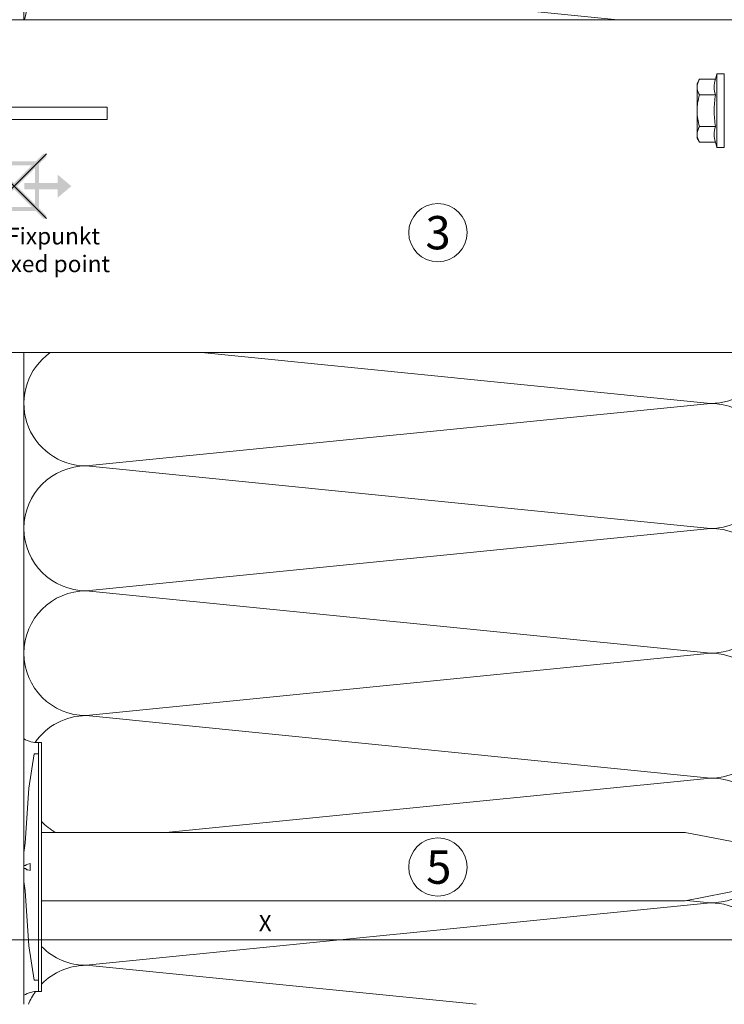
# Model space of a CAD drawing. Units: millimetres. Extents: x 2526 to 7193, y 1160 to 3818.
# Drawn here: x 5823 to 5992, y 2297 to 2534 of the extents above; entities that cross this region are included whole.
import ezdxf

# ---------------------------------------------------------------- set-up
doc = ezdxf.new("R2010")
doc.units = ezdxf.units.MM
doc.layers.add('70%', color=7, linetype='Continuous', transparency=0.7)
for name, color, linetype, lineweight in [('Bemaßung', 250, 'Continuous', 13), ('Fixpunkt', 1, 'Continuous', 13), ('Schmale Volllinie', 7, 'Continuous', 13), ('Schmale Volllinie_Grau', 252, 'Continuous', 13), ('Schmale Volllinie_Rot', 1, 'Continuous', 13), ('Text', 7, 'Continuous', 13)]:
    doc.layers.add(name, color=color, linetype=linetype, lineweight=lineweight)
doc.styles.get("Standard").update_dxf_attribs({"font": 'arial.ttf'})
doc.dimstyles.new('100%', dxfattribs={"dimtxt": 4, "dimasz": 3, "dimexe": 3, "dimexo": 3, "dimgap": 2, "dimtad": 1, "dimdec": 0, "dimzin": 0, "dimdsep": 46, "dimtxsty": 'Standard', "dimblk": 'OBLIQUE', "dimcen": 0.09, "dimdle": 3, "dimclrd": 256, "dimclre": 256, "dimclrt": 256, "dimadec": 0, "dimazin": 0, "dimtfac": 1, "dimtdec": 0, "dimtofl": 0, "dimtmove": 0, "dimatfit": 3, "dimfxl": 3, "dimfxlon": 1, "dimtolj": 1, "dimtzin": 0, "dimlwd": -1, "dimlwe": -1, "dimarcsym": 0})

# ---------------------------------------------------------------- blocks, each defined once
blk = doc.blocks.new('Befestigung WD')
at = {"layer": 'Schmale Volllinie_Rot'}
for p, q in [((-155.41, -21.8), (-155.41, 37.99)), ((-155.41, 37.99), (-154.66, 37.99)), ((-154.65, -21.8), (-154.66, 37.99)), ((-156.47, 35.29), (-157.75, 27.06)), ((-156.47, 35.29), (-155.41, 35.29)), ((-157.75, 27.06), (-158.61, 13.81)), ((0, 16.4), (-154.65, 16.4)), ((21.09, 12.3), (0, 16.4)), ((-158.61, 13.81), (-158.91, 11.59)), ((21.09, 4.1), (21.09, 12.3)), ((-158.91, 4.6), (-158.91, 11.59)), ((20.89, 11.49), (18.89, 11.49)), ((18.89, 11.49), (18.89, 4.69)), ((20.89, 11.49), (20.89, 4.69)), ((20.89, 9.77), (40.11, 9.09)), ((-158.41, 8.43), (-158.91, 8.43)), ((-158.41, 7.76), (-158.91, 7.76)), ((-158.36, 8.64), (-158.41, 8.53)), ((-158.41, 8.53), (-158.41, 8.43)), ((-158.41, 7.66), (-158.41, 7.76)), ((-158.36, 7.55), (-158.41, 7.66)), ((-158.22, 8.73), (-158.36, 8.64)), ((-158.22, 7.46), (-158.36, 7.55)), ((-157.95, 8.79), (-158.22, 8.73)), ((-157.95, 7.4), (-158.22, 7.46)), ((-157.41, 8.91), (-157.95, 8.79)), ((-157.41, 7.28), (-157.95, 7.4)), ((-157.41, 7.28), (-157.41, 8.91)), ((57.63, 9.09), (40.11, 9.09)), ((58.67, 9.23), (65.09, 8.09)), ((58.67, 6.95), (65.09, 8.09)), ((20.89, 6.42), (40.11, 7.09)), ((40.11, 7.09), (57.63, 7.09)), ((-158.61, 2.38), (-158.91, 4.6)), ((-157.75, -10.87), (-158.61, 2.38)), ((21.09, 4.1), (0, 0)), ((20.89, 4.69), (18.89, 4.69)), ((0, 0), (-154.65, 0)), ((-156.47, -19.1), (-157.75, -10.87)), ((-156.47, -19.1), (-155.41, -19.1)), ((-155.41, -21.8), (-154.65, -21.8))]:
    blk.add_line(p, q, dxfattribs=at)
for centre, start, end in [((-155.53, 44.73), 239.8998, 271.0017), ((-155.53, -28.54), 88.9983, 120.1002)]:
    blk.add_arc(centre, 6.74, start, end, dxfattribs=at)
for points, knots in [([(47.83, 9.09), (48.13, 9.09), (48.44, 9.14), (49.07, 9.26), (49.39, 9.35), (49.7, 9.44)], [0, 0, 0, 0, 0.5, 0.5, 1, 1, 1, 1]), ([(58.18, 9.43), (57.85, 9.43), (57.51, 9.43), (55.85, 9.43), (54.52, 9.43), (52.02, 9.44), (50.86, 9.44), (49.7, 9.44)], [0, 0, 0, 0, 0.117921, 0.117921, 0.589606, 0.589606, 1, 1, 1, 1]), ([(49.7, 9.44), (50.04, 9.44), (50.37, 9.44), (52.03, 9.44), (53.37, 9.44), (55.86, 9.43), (57.02, 9.43), (58.18, 9.43)], [0, 0, 0, 0, 0.117921, 0.117921, 0.589606, 0.589606, 1, 1, 1, 1]), ([(57.63, 9.09), (57.77, 9.09), (57.91, 9.1), (58.18, 9.11), (58.32, 9.12), (58.49, 9.14), (58.52, 9.15), (58.59, 9.16), (58.62, 9.17), (58.66, 9.2), (58.67, 9.2), (58.68, 9.23), (58.67, 9.24), (58.64, 9.27), (58.61, 9.29), (58.52, 9.34), (58.45, 9.36), (58.32, 9.4), (58.25, 9.42), (58.18, 9.43)], [0, 0, 0, 0, 0.25, 0.25, 0.5, 0.5, 0.5625, 0.5625, 0.625, 0.625, 0.65625, 0.65625, 0.6875, 0.6875, 0.75, 0.75, 0.875, 0.875, 1, 1, 1, 1]), ([(47.83, 7.09), (48.13, 7.09), (48.44, 7.05), (49.07, 6.92), (49.39, 6.84), (49.7, 6.75)], [0, 0, 0, 0, 0.5, 0.5, 1, 1, 1, 1]), ([(58.18, 6.76), (57.85, 6.76), (57.51, 6.76), (55.85, 6.75), (54.52, 6.75), (52.02, 6.75), (50.86, 6.75), (49.7, 6.75)], [0, 0, 0, 0, 0.117921, 0.117921, 0.589606, 0.589606, 1, 1, 1, 1]), ([(49.7, 6.75), (50.04, 6.75), (50.37, 6.75), (52.03, 6.75), (53.37, 6.75), (55.86, 6.75), (57.02, 6.76), (58.18, 6.76)], [0, 0, 0, 0, 0.117921, 0.117921, 0.589606, 0.589606, 1, 1, 1, 1]), ([(58.18, 6.76), (58.25, 6.77), (58.32, 6.79), (58.46, 6.83), (58.53, 6.86), (58.62, 6.9), (58.65, 6.92), (58.67, 6.95), (58.68, 6.97), (58.66, 6.99), (58.65, 7), (58.61, 7.02), (58.58, 7.03), (58.52, 7.04), (58.49, 7.05), (58.32, 7.07), (58.18, 7.08), (57.9, 7.09), (57.77, 7.09), (57.63, 7.09)], [0, 0, 0, 0, 0.125, 0.125, 0.25, 0.25, 0.3125, 0.3125, 0.34375, 0.34375, 0.375, 0.375, 0.4375, 0.4375, 0.5, 0.5, 0.75, 0.75, 1, 1, 1, 1])]:
    blk.add_open_spline(points, degree=3, knots=knots, dxfattribs=at)
for points in [[(57.63, 9.09), (54.36, 9.09), (51.09, 9.09), (47.83, 9.09)], [(57.63, 7.09), (54.36, 7.09), (51.09, 7.09), (47.83, 7.09)]]:
    blk.add_open_spline(points, degree=3, dxfattribs=at)
blk = doc.blocks.new('_Oblique')
at = {"color": 0, "linetype": 'ByBlock', "lineweight": -2}
blk.add_line((-0.5, -0.5), (0.5, 0.5), dxfattribs=at)
blk = doc.blocks.new('*D82')
at = {"layer": 'Bemaßung', "transparency": 16777216}
for p, q in [((5759.98, 2309.6), (5759.98, 2315.6)), ((6004.02, 2309.6), (6004.02, 2315.6)), ((5756.98, 2312.6), (6007.02, 2312.6))]:
    blk.add_line(p, q, dxfattribs=at)
at = {"layer": 'Defpoints', "color": 0, "transparency": 16777216}
for p in [(6004.02, 2312.6), (5759.98, 2297.1), (6004.02, 2297.1)]:
    blk.add_point(p, dxfattribs=at)
at = {"layer": 'Bemaßung', "transparency": 16777216, "xscale": 3, "yscale": 3, "zscale": 3, "rotation": 180}
blk.add_blockref('_Oblique', (5759.98, 2312.6), dxfattribs=at)
at = {"layer": 'Bemaßung', "transparency": 16777216, "xscale": 3, "yscale": 3, "zscale": 3}
blk.add_blockref('_Oblique', (6004.02, 2312.6), dxfattribs=at)
at = {"layer": 'Bemaßung', "transparency": 16777216, "insert": (5882, 2316.6), "char_height": 4, "attachment_point": 5}
blk.add_mtext('\\A1;X', dxfattribs=at)
blk = doc.blocks.new('HRD')
at = {"layer": 'Schmale Volllinie_Rot'}
for p, q in [((4.6, 4.83), (4.27, 3.58)), ((6.42, 4.83), (4.6, 4.83)), ((4.6, -4), (4.6, 4.83)), ((6.42, -4), (6.42, 4.83)), ((0.44, 3.58), (-0.14, 2.56)), ((-0.14, 1.68), (-0.14, 2.56)), ((0.44, 3.58), (4.27, 3.58)), ((6.42, 4.63), (6.42, -4)), ((-0.14, -4), (-0.14, 1.68)), ((0.44, -0.21), (4.27, -0.21)), ((6.42, -4), (6.42, -0.06)), ((-0.14, -9.68), (-0.14, -4)), ((4.6, -12.83), (4.6, -4)), ((6.42, -4), (6.42, -12.63)), ((6.42, -12.83), (6.42, -4)), ((6.42, -7.93), (6.42, -4)), ((0.44, -7.79), (4.27, -7.79)), ((-0.14, -10.56), (-0.14, -9.68)), ((-0.14, -10.56), (0.44, -11.57)), ((0.44, -11.57), (4.27, -11.57)), ((4.27, -11.57), (4.6, -12.83)), ((4.6, -12.83), (6.42, -12.83))]:
    blk.add_line(p, q, dxfattribs=at)
for points, knots in [([(-0.14, 1.68), (-0.14, 1.84), (-0.13, 2.01), (-0.07, 2.33), (-0.03, 2.48), (0.12, 2.96), (0.27, 3.27), (0.44, 3.58)], [0, 0, 0, 0, 0.25, 0.25, 0.5, 0.5, 1, 1, 1, 1]), ([(0.44, -0.21), (0.27, 0.1), (0.12, 0.41), (-0.09, 1.04), (-0.14, 1.36), (-0.14, 1.68)], [0, 0, 0, 0, 0.5, 0.5, 1, 1, 1, 1]), ([(-0.14, -4), (-0.14, -3.36), (-0.09, -2.72), (0.12, -1.46), (0.27, -0.83), (0.44, -0.21)], [0, 0, 0, 0, 0.5, 0.5, 1, 1, 1, 1]), ([(4.27, -7.79), (4.1, -6.53), (3.99, -5.27), (3.99, -3.37), (4.02, -2.74), (4.11, -1.47), (4.18, -0.84), (4.27, -0.21)], [0, 0, 0, 0, 0.5, 0.5, 0.75, 0.75, 1, 1, 1, 1]), ([(0.44, -7.79), (0.27, -7.17), (0.12, -6.55), (-0.03, -5.6), (-0.07, -5.29), (-0.13, -4.64), (-0.14, -4.32), (-0.14, -4)], [0, 0, 0, 0, 0.5, 0.5, 0.75, 0.75, 1, 1, 1, 1]), ([(-0.14, -9.68), (-0.14, -9.52), (-0.13, -9.36), (-0.07, -9.04), (-0.03, -8.88), (0.12, -8.41), (0.27, -8.09), (0.44, -7.79)], [0, 0, 0, 0, 0.25, 0.25, 0.5, 0.5, 1, 1, 1, 1]), ([(0.44, -11.57), (0.27, -11.26), (0.12, -10.95), (-0.09, -10.32), (-0.14, -10), (-0.14, -9.68)], [0, 0, 0, 0, 0.5, 0.5, 1, 1, 1, 1])]:
    blk.add_open_spline(points, degree=3, knots=knots, dxfattribs=at)
for points in [[(4.27, -0.21), (4.1, 0.42), (3.89, 1.68), (4.1, 2.95), (4.27, 3.58)], [(4.27, -11.57), (4.1, -10.94), (3.89, -9.68), (4.1, -8.42), (4.27, -7.79)]]:
    blk.add_open_spline(points, degree=3, dxfattribs=at)
blk = doc.blocks.new('FOX-H 220 11_Ansicht mit Dübel')
at = {"layer": 'Schmale Volllinie'}
for p, q in [((-220.37, -5.69), (-5.39, -5.69)), ((-220.37, -26.69), (-160.37, -26.69)), ((-160.37, -26.69), (-160.37, -29.68)), ((-160.37, -29.68), (-220.37, -29.68)), ((-220.37, -85.69), (-5.39, -85.69))]:
    blk.add_line(p, q, dxfattribs=at)
at = {"layer": '70%'}
blk.add_blockref('HRD', (-18.52, -23.57), dxfattribs=at)
blk = doc.blocks.new('FP H')
at = {"layer": 'Fixpunkt'}
h = blk.add_hatch(color=256, dxfattribs=at)
h.dxf.hatch_style = 1
h.paths.add_polyline_path([(7.78, 7.07), (7.78, 7.78), (7.07, 7.78), (0, 0.71), (-7.07, 7.78), (-7.78, 7.78), (-7.78, 7.07), (-0.71, 0), (-7.78, -7.07), (-7.78, -7.78), (-7.07, -7.78), (0, -0.71), (7.07, -7.78), (7.78, -7.78), (7.78, -7.07), (0.71, 0)])
h = blk.add_hatch(color=256, dxfattribs=at)
h.dxf.hatch_style = 1
h.paths.add_polyline_path([(6, 6), (-6, 6), (-6, -6), (6, -6)])
h.paths.add_polyline_path([(-5, 5), (5, 5), (5, -5), (-5, -5)], flags=16)
h = blk.add_hatch(color=256, dxfattribs=at)
h.dxf.hatch_style = 1
h.paths.add_polyline_path([(-13.75, 0), (-10.5, -2.75), (-10.5, -0.75), (-2.5, -0.75), (-2.5, 0.75), (-10.5, 0.75), (-10.5, 2.75)])
h = blk.add_hatch(color=256, dxfattribs=at)
h.dxf.hatch_style = 1
h.paths.add_polyline_path([(2.5, 0.75), (2.5, -0.75), (10.5, -0.75), (10.5, -2.75), (13.75, 0), (10.5, 2.75), (10.5, 0.75)])
for p, q in [((-7.78, 7.78), (7.78, -7.78)), ((-7.78, -7.78), (7.78, 7.78))]:
    blk.add_line(p, q, dxfattribs=at)
at = {"layer": 'Text', "insert": (3.5, -10), "char_height": 4, "attachment_point": 2}
blk.add_mtext_dynamic_manual_height_columns('\\pt40;FP = Fixpunkt\\PFP = fixed point', width=46.91, gutter_width=12.5, heights=[0], dxfattribs=at)

msp = doc.modelspace()

# ---------------------------------------------------------------- linework, layer by layer
at = {"layer": 'Schmale Volllinie'}
for centre in [(5923.49, 2482.53), (5923.49, 2330.08)]:
    msp.add_circle(centre, 7, dxfattribs=at)
at = {"layer": 'Schmale Volllinie_Grau'}
for p, q in [((5824.02, 2684.03), (5824.02, 2533.7)), ((5839.02, 2546.47), (5966.73, 2533.7)), ((5824.02, 2453.7), (5824.02, 2297.1)), ((5866.73, 2453.7), (5989.02, 2441.47)), ((5989.02, 2441.47), (5839.02, 2426.47)), ((5839.02, 2426.47), (5989.02, 2411.47)), ((5989.02, 2411.47), (5839.02, 2396.47)), ((5839.02, 2396.47), (5989.02, 2381.47)), ((5989.02, 2381.47), (5839.02, 2366.47)), ((5839.02, 2366.47), (5989.02, 2351.47)), ((5989.02, 2351.47), (5858.1, 2338.38)), ((5989.02, 2321.47), (5839.02, 2306.47)), ((5983.23, 2322.05), (5989.02, 2321.47)), ((5839.02, 2306.47), (5932.66, 2297.1))]:
    msp.add_line(p, q, dxfattribs=at)
for centre, start, end in [((5839.02, 2531.47), 90, 171.4521), ((5839.02, 2441.47), 125.3826, 270), ((5989.02, 2456.47), 270, 337.3751), ((5989.02, 2426.47), 270, 90), ((5839.02, 2411.47), 90, 270), ((5989.02, 2396.47), 270, 90), ((5839.02, 2381.47), 90, 270), ((5989.02, 2366.47), 270, 90), ((5839.02, 2351.47), 90, 145.214), ((5989.02, 2336.47), 351.767, 90), ((5839.02, 2351.47), 224.2673, 240.7864), ((5989.02, 2336.47), 270, 310.5452), ((5989.02, 2306.47), 321.3726, 90), ((5839.02, 2321.47), 224.2297, 270), ((5839.02, 2291.47), 90, 135.7327), ((5839.02, 2291.47), 144.5164, 157.9295)]:
    msp.add_arc(centre, 15, start, end, dxfattribs=at)

# ---------------------------------------------------------------- block references
for name, p in [('FOX-H 220 11_Ansicht mit Dübel', (6004.41, 2539.39)), ('FP H', (5821.67, 2493.7)), ('Befestigung WD', (5982.93, 2321.99))]:
    msp.add_blockref(name, p)

# ---------------------------------------------------------------- texts
at = {"layer": 'Text'}
for s, p in [('3', (5920.5, 2478.52)), ('5', (5920.68, 2326.07))]:
    msp.add_text(s, height=8, dxfattribs=at).set_placement(p)

# ---------------------------------------------------------------- dimensions: what is measured, and where the dimension line sits
at = {"layer": 'Bemaßung'}
dim = msp.add_linear_dim(base=(6004.02, 2312.6), p1=(5759.98, 2297.1), p2=(6004.02, 2297.1), text='X', dimstyle='100%', dxfattribs=at)
dim.commit()
dim.dimension.update_dxf_attribs({"geometry": '*D82', "text_midpoint": (5882, 2316.6)})

doc.saveas('drawing.dxf')
